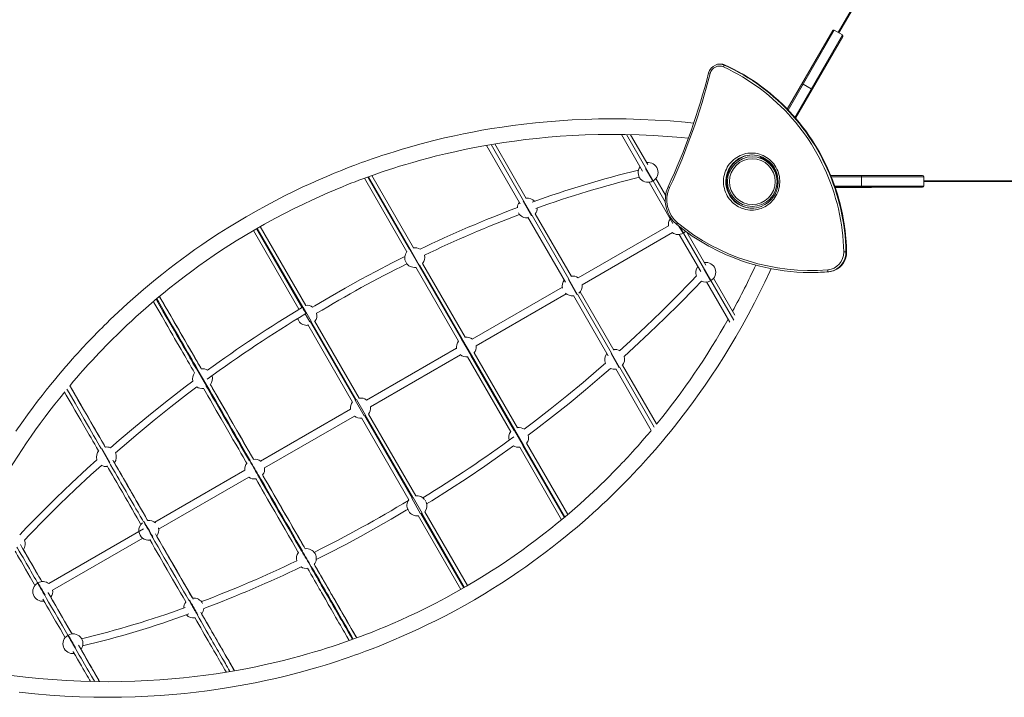
# Model space of a CAD drawing. Units: millimetres. Extents: x 5840 to 18845, y -9858 to -715.
# Drawn here: x 10220 to 12737, y -7634 to -5901 of the extents above; entities that cross this region are included whole.
import ezdxf

# ---------------------------------------------------------------- set-up
doc = ezdxf.new("R2010")
doc.units = ezdxf.units.MM

msp = doc.modelspace()

# ---------------------------------------------------------------- linework, layer by layer
at = {"color": 7, "linetype": 'Continuous', "lineweight": 15}
for p, q in [((12536.555, -5545.616), (12312.499, -5933.692)), ((12182.194, -6129.693), (12298.141, -5928.867)), ((12323.024, -5939.769), (12302.239, -5927.769)), ((12324.122, -5943.867), (12203.414, -6152.94)), ((12011.38, -6014.376), (12009.818, -6014.376)), ((12022.034, -6017.061), (12023.597, -6017.061)), ((12023.655, -6017.073), (12023.146, -6016.857)), ((12222.411, -6066.035), (12243.196, -6078.035)), ((11812.267, -6287.988), (11758.325, -6194.558)), ((11781.671, -6194.995), (11825.796, -6271.42)), ((11499.734, -6371.665), (11413.485, -6222.277)), ((11434.511, -6218.695), (11515.075, -6358.237)), ((12112.805, -6252.697), (12113.159, -6252.085)), ((12124.443, -6259.416), (12112.805, -6252.697)), ((12135.092, -6265.276), (12114.308, -6253.276)), ((12124.568, -6259.199), (12124.228, -6259.788)), ((11209.737, -6494.376), (11101.154, -6306.303)), ((11120.258, -6299.393), (11226.985, -6484.249)), ((11889.913, -6422.475), (11828.693, -6316.438)), ((11838.447, -6313.333), (11839.313, -6312.833)), ((11846.176, -6306.72), (11871.093, -6349.878)), ((12155.213, -6303.592), (12155.213, -6302.307)), ((12293.063, -6299.307), (12528.076, -6299.307)), ((12371.42, -6302.307), (12371.42, -6326.307)), ((12531.076, -6326.307), (12531.076, -6302.307)), ((12531.076, -6314.781), (12980.301, -6314.781)), ((12155.213, -6326.307), (12155.213, -6326.262)), ((12528.076, -6329.307), (12304.334, -6329.307)), ((12395.546, -6330.19), (12304.712, -6330.19)), ((11615.45, -6572.091), (11519.262, -6405.488)), ((11537.77, -6397.545), (11630.27, -6557.76)), ((10933.867, -6641.554), (10817.564, -6440.111)), ((10834.909, -6430.153), (10951.157, -6631.501)), ((11878.473, -6428.104), (11647.669, -6561.359)), ((11657.684, -6578.671), (11888.312, -6445.518)), ((11960.772, -6545.205), (11905.896, -6450.159)), ((11915.651, -6447.054), (11916.517, -6446.554)), ((11925.769, -6444.579), (11974.081, -6528.257)), ((12332.062, -6494.774), (12333.625, -6494.774)), ((11341.668, -6722.887), (11232.713, -6534.172)), ((11250.011, -6524.132), (11358.988, -6712.885)), ((11985.813, -6568.579), (11986.68, -6568.079)), ((11993.542, -6561.966), (12048.361, -6656.914)), ((12243.416, -6547.398), (12244.979, -6547.398)), ((12286.718, -6545.66), (12288.281, -6545.66)), ((11607.407, -6584.604), (11377.036, -6717.609)), ((12035.327, -6674.339), (11976.059, -6571.684)), ((11387.051, -6734.921), (11617.246, -6602.018)), ((11724.454, -6760.891), (11635.349, -6606.558)), ((11652.647, -6596.518), (11739.098, -6746.256)), ((10930.474, -6665.408), (10931.6, -6667.628)), ((10933.6, -6671.093), (10931.6, -6667.628)), ((11070.868, -6878.847), (10956.478, -6680.717)), ((10973.798, -6670.717), (11088.158, -6868.794)), ((11336.774, -6740.854), (11106.499, -6873.804)), ((11116.529, -6891.106), (11346.613, -6758.268)), ((11475.493, -6954.678), (11364.717, -6762.808)), ((11382.014, -6752.768), (11492.813, -6944.678)), ((11834.382, -6951.291), (11743.609, -6794.069)), ((11761.042, -6784.263), (11847.987, -6934.857)), ((11065.975, -6897.2), (10836.003, -7029.974)), ((10846.018, -7047.286), (11076.005, -6914.503)), ((11215.094, -7128.654), (11094.24, -6919.328)), ((11111.56, -6909.328), (11232.384, -7118.602)), ((11605.347, -7179.591), (11498.279, -6994.145)), ((11515.666, -6984.259), (11620.89, -7166.513)), ((10795.741, -7053.219), (10565.359, -7186.23)), ((10575.374, -7203.542), (10805.58, -7070.633)), ((11256.186, -7129.828), (11258.065, -7133.081)), ((11214.828, -7158.193), (11212.828, -7154.729)), ((11347.594, -7358.151), (11238.553, -7169.287)), ((11255.874, -7159.287), (11364.936, -7348.188)), ((10536.549, -7202.864), (10294.276, -7342.74)), ((10304.291, -7360.052), (10534.936, -7226.889)), ((10267.058, -7341.134), (10266.192, -7341.634)), ((10344.231, -7474.872), (10343.365, -7475.372))]:
    msp.add_line(p, q, dxfattribs=at)
at = {"color": 8, "linetype": 'Continuous', "lineweight": 15}
for p, q in [((12538.288, -5546.616), (12314.231, -5934.692)), ((12302.239, -5927.769), (12184.359, -6131.944)), ((12201.329, -6150.551), (12323.024, -5939.769)), ((12021.655, -6016.89), (12022.034, -6017.061)), ((12023.597, -6017.061), (12023.094, -6016.835)), ((12023.597, -6017.061), (12023.654, -6017.073)), ((11771.119, -6194.717), (11839.313, -6312.833)), ((11508.267, -6364.444), (11425.038, -6220.287)), ((12114.308, -6253.276), (12115.529, -6251.161)), ((12114.662, -6253.481), (12114.537, -6253.697)), ((12135.092, -6265.276), (12136.003, -6263.699)), ((11820.072, -6281.506), (11838.447, -6313.333)), ((11109.736, -6303.168), (11216.841, -6488.681)), ((11218.572, -6487.679), (11111.646, -6302.477)), ((11870.304, -6366.511), (11839.372, -6312.934)), ((12155.213, -6302.307), (12157.599, -6302.307)), ((12158.213, -6306.315), (12158.213, -6323.209)), ((12531.076, -6302.307), (12294.261, -6302.307)), ((12531.076, -6312.781), (12980.301, -6312.781)), ((12155.213, -6326.307), (12157.782, -6326.307)), ((12303.299, -6326.307), (12531.076, -6326.307)), ((11506.96, -6365.18), (11528.487, -6402.466)), ((11507.826, -6364.68), (11529.353, -6401.966)), ((11623.901, -6564.728), (11529.783, -6401.711)), ((10825.358, -6435.612), (10941.708, -6637.136)), ((10943.486, -6636.215), (10827.095, -6434.619)), ((11905.275, -6429.083), (11915.651, -6447.054)), ((11907.365, -6430.703), (11986.68, -6568.079)), ((11217.267, -6488.417), (11240.561, -6528.765)), ((11218.133, -6487.917), (11241.427, -6528.265)), ((12333.625, -6494.774), (12333.701, -6494.776)), ((11240.123, -6529.006), (11349.288, -6718.085)), ((11351.018, -6717.082), (11241.853, -6528.003)), ((11968.705, -6538.947), (11985.813, -6568.579)), ((11622.611, -6565.494), (11644.579, -6603.543)), ((11623.477, -6564.994), (11645.445, -6603.043)), ((12045.351, -6669.701), (11986.738, -6568.18)), ((11733.154, -6753.96), (11645.877, -6602.791)), ((10965.08, -6671.617), (10944.342, -6635.697)), ((10949.983, -6653.469), (10961.616, -6673.617)), ((10962.45, -6673.061), (11078.281, -6873.687)), ((11080.014, -6872.688), (10964.182, -6672.061)), ((11349.714, -6717.823), (11373.753, -6759.46)), ((11350.58, -6717.323), (11374.619, -6758.96)), ((11373.3, -6759.674), (11484.141, -6951.657)), ((11485.868, -6950.647), (11375.033, -6758.676)), ((11731.841, -6754.686), (11752.8, -6790.989)), ((11732.707, -6754.186), (11753.666, -6790.489)), ((11842.162, -6942.768), (11754.098, -6790.236)), ((10675.242, -6798.986), (10697.347, -6837.276)), ((10676.108, -6798.486), (10698.213, -6836.776)), ((11077.407, -6874.173), (11100.351, -6913.913)), ((11103.815, -6911.913), (11080.871, -6872.173)), ((11101.197, -6913.378), (11222.949, -7124.259)), ((11224.681, -7123.259), (11102.929, -6912.379)), ((11484.557, -6951.377), (11506.663, -6989.666)), ((11485.423, -6950.877), (11507.529, -6989.166)), ((11506.222, -6989.902), (11612.361, -7173.74)), ((11613.911, -7172.426), (11507.954, -6988.902)), ((10429.11, -6997.66), (10450.066, -7033.965)), ((10429.976, -6997.16), (10450.932, -7033.465)), ((11222.069, -7124.736), (11245.046, -7164.532)), ((11248.51, -7162.532), (11225.533, -7122.736)), ((11245.9, -7164.011), (11355.412, -7353.691)), ((11357.149, -7352.7), (11247.631, -7163.01))]:
    msp.add_line(p, q, dxfattribs=at)
at = {"color": 7, "linetype": 'Continuous', "lineweight": 15, "flags": 128}
for points in [[(12326.271, -6494.878), (12325.807, -6480.986), (12324.985, -6467.11), (12323.807, -6453.261), (12322.273, -6439.448), (12320.384, -6425.681), (12318.142, -6411.968), (12315.547, -6398.319), (12312.602, -6384.744), (12309.308, -6371.252), (12305.669, -6357.852), (12301.686, -6344.552), (12297.362, -6331.363), (12292.7, -6318.294), (12287.704, -6305.352), (12282.376, -6292.547), (12276.721, -6279.888), (12270.742, -6267.384), (12264.443, -6255.042), (12257.828, -6242.872), (12250.903, -6230.881), (12243.671, -6219.079), (12236.139, -6207.472), (12228.31, -6196.069), (12220.19, -6184.877), (12211.786, -6173.905), (12203.101, -6163.159), (12194.144, -6152.648), (12184.919, -6142.378), (12175.432, -6132.356), (12165.691, -6122.589), (12155.702, -6113.084), (12145.472, -6103.847), (12135.008, -6094.885), (12124.317, -6086.204), (12113.406, -6077.809), (12102.282, -6069.706), (12090.954, -6061.902), (12079.429, -6054.4), (12067.715, -6047.207), (12055.82, -6040.328), (12043.752, -6033.766), (12031.519, -6027.526), (12019.13, -6021.614)], [(12022.034, -6017.061), (12034.257, -6022.89), (12046.33, -6029.034), (12058.244, -6035.489), (12069.992, -6042.251), (12081.566, -6049.315), (12092.959, -6056.677), (12104.163, -6064.332), (12115.17, -6072.275), (12125.975, -6080.501), (12136.569, -6089.005), (12146.945, -6097.78), (12157.098, -6106.821), (12167.02, -6116.123), (12176.705, -6125.679), (12186.146, -6135.483), (12195.338, -6145.529), (12204.274, -6155.809), (12212.949, -6166.319), (12221.356, -6177.049), (12229.491, -6187.994), (12237.348, -6199.146), (12244.922, -6210.499), (12252.208, -6222.044), (12259.202, -6233.774), (12265.898, -6245.682), (12272.292, -6257.76), (12278.381, -6269.999), (12284.16, -6282.392), (12289.626, -6294.932), (12294.774, -6307.608), (12299.602, -6320.414), (12304.106, -6333.341), (12308.284, -6346.381), (12312.132, -6359.525), (12315.649, -6372.764), (12318.831, -6386.09), (12321.678, -6399.495), (12324.186, -6412.968), (12326.355, -6426.503), (12328.182, -6440.089), (12329.668, -6453.718), (12330.81, -6467.381), (12331.608, -6481.07), (12332.062, -6494.774)], [(12333.625, -6494.774), (12333.171, -6481.07), (12332.373, -6467.381), (12331.231, -6453.718), (12329.745, -6440.089), (12327.918, -6426.503), (12325.749, -6412.968), (12323.24, -6399.495), (12320.394, -6386.09), (12317.211, -6372.764), (12313.695, -6359.525), (12309.846, -6346.381), (12305.669, -6333.341), (12301.165, -6320.414), (12296.337, -6307.608), (12291.188, -6294.932), (12285.723, -6282.392), (12279.944, -6269.999), (12273.855, -6257.76), (12267.461, -6245.682), (12260.765, -6233.774), (12253.771, -6222.044), (12246.485, -6210.499), (12238.911, -6199.146), (12231.054, -6187.994), (12222.919, -6177.049), (12214.511, -6166.319), (12205.837, -6155.809), (12196.901, -6145.529), (12187.709, -6135.483), (12178.268, -6125.679), (12168.583, -6116.123), (12158.661, -6106.821), (12148.508, -6097.78), (12138.132, -6089.005), (12127.538, -6080.501), (12116.733, -6072.275), (12105.726, -6064.332), (12094.522, -6056.677), (12083.129, -6049.315), (12071.555, -6042.251), (12059.807, -6035.489), (12047.893, -6029.034), (12035.82, -6022.89), (12023.597, -6017.061)], [(12333.701, -6494.776), (12333.516, -6487.893), (12332.929, -6474.883), (12332.031, -6461.89), (12330.823, -6448.924), (12329.306, -6435.991), (12327.48, -6423.099), (12325.347, -6410.256), (12322.907, -6397.469), (12320.163, -6384.746), (12317.116, -6372.095), (12313.767, -6359.522), (12310.119, -6347.035), (12306.174, -6334.642), (12301.934, -6322.35), (12297.401, -6310.166), (12292.579, -6298.097), (12287.47, -6286.15), (12282.077, -6274.332), (12276.403, -6262.651), (12270.452, -6251.113), (12264.227, -6239.725), (12257.732, -6228.494), (12250.97, -6217.426), (12243.946, -6206.527), (12236.664, -6195.805), (12229.127, -6185.266), (12221.341, -6174.915), (12213.311, -6164.758), (12205.04, -6154.803), (12196.533, -6145.054), (12187.796, -6135.518), (12178.834, -6126.199), (12169.652, -6117.104), (12160.256, -6108.238), (12150.65, -6099.605), (12140.841, -6091.212), (12130.835, -6083.063), (12120.637, -6075.162), (12110.253, -6067.516), (12099.689, -6060.127), (12088.952, -6053), (12078.048, -6046.14), (12066.983, -6039.55), (12055.765, -6033.235), (12044.398, -6027.198), (12032.891, -6021.442), (12023.655, -6017.073)], [(11942.756, -6165.473), (11921.269, -6163.214), (11882.475, -6159.912), (11844.538, -6157.427), (11807.47, -6155.71), (11770.553, -6154.699), (11734.561, -6154.388), (11699.502, -6154.728), (11665.383, -6155.67), (11632.208, -6157.169), (11599.981, -6159.177), (11568.704, -6161.65), (11538.443, -6164.538), (11509.131, -6167.803), (11480.764, -6171.405), (11453.343, -6175.304), (11426.863, -6179.461), (11401.771, -6183.76), (11377.58, -6188.238), (11354.288, -6192.863), (11331.889, -6197.602), (11306.381, -6203.352), (11282.124, -6209.172), (11259.106, -6215.016), (11237.319, -6220.838), (11216.752, -6226.597), (11197.395, -6232.254), (11179.978, -6237.541), (11163.652, -6242.668), (11148.409, -6247.607), (11134.24, -6252.331), (11121.136, -6256.814), (11111.582, -6260.152), (11102.678, -6263.317), (11094.222, -6266.371), (11085.546, -6269.553), (11076.594, -6272.888), (11059.93, -6279.24), (11042.407, -6286.121), (11024.04, -6293.559), (11004.842, -6301.584), (10984.83, -6310.225), (10964.02, -6319.514), (10942.432, -6329.484), (10920.085, -6340.168), (10897, -6351.602), (10873.202, -6363.821), (10849.157, -6376.621), (10824.472, -6390.25), (10799.174, -6404.743), (10773.29, -6420.138), (10751.919, -6433.294), (10730.2, -6447.086), (10708.153, -6461.534), (10685.794, -6476.66), (10668.111, -6488.969), (10650.97, -6501.203), (10634.481, -6513.256), (10618.636, -6525.109), (10600.596, -6538.936), (10583.435, -6552.424), (10567.135, -6565.548), (10551.678, -6578.28), (10537.049, -6590.597), (10523.23, -6602.473), (10509.061, -6614.902), (10495.818, -6626.755), (10483.483, -6638.006), (10472.036, -6648.632), (10461.46, -6658.612), (10451.739, -6667.925), (10442.859, -6676.555), (10436.461, -6682.844), (10430.566, -6688.693), (10425.179, -6694.084), (10420.325, -6698.981), (10416, -6703.374), (10412.201, -6707.258), (10408.656, -6710.903), (10405.893, -6713.758), (10403.013, -6716.746), (10400.018, -6719.869), (10396.907, -6723.126), (10393.485, -6726.73), (10389.435, -6731.019), (10385.043, -6735.701), (10380.102, -6741.008), (10374.617, -6746.947), (10368.597, -6753.527), (10362.05, -6760.755), (10354.541, -6769.139), (10346.462, -6778.275), (10337.827, -6788.175), (10328.65, -6798.851), (10318.947, -6810.32), (10308.735, -6822.594), (10298.657, -6834.919), (10288.159, -6847.989), (10277.258, -6861.817), (10265.973, -6876.418), (10254.323, -6891.807), (10240.038, -6911.132), (10225.304, -6931.617), (10210.16, -6953.288)], [(10348.378, -6836.861), (10349.112, -6835.979), (10357.926, -6825.56), (10366.276, -6815.832), (10374.151, -6806.783), (10381.537, -6798.404), (10388.424, -6790.683), (10395.518, -6782.822), (10401.963, -6775.759), (10407.747, -6769.482), (10412.861, -6763.982), (10417.295, -6759.25), (10420.982, -6755.341), (10424.182, -6751.967), (10427.253, -6748.745), (10430.203, -6745.665), (10434.203, -6741.511), (10438.026, -6737.567), (10442.316, -6733.169), (10447.23, -6728.167), (10452.775, -6722.569), (10459.688, -6715.658), (10467.339, -6708.096), (10475.74, -6699.895), (10484.903, -6691.071), (10494.842, -6681.639), (10505.571, -6671.617), (10517.105, -6661.024), (10529.46, -6649.879), (10542.653, -6638.204), (10556.701, -6626.024), (10571.623, -6613.362), (10587.436, -6600.245), (10604.16, -6586.702), (10621.814, -6572.762), (10640.419, -6558.456), (10659.994, -6543.818), (10678.416, -6530.419), (10697.642, -6516.815), (10717.031, -6503.476), (10736.193, -6490.66), (10755.112, -6478.354), (10773.778, -6466.545), (10792.178, -6455.218), (10819.466, -6438.979), (10846.084, -6423.766), (10871.996, -6409.534), (10897.171, -6396.237), (10921.579, -6383.831), (10945.19, -6372.276), (10966.699, -6362.122), (10987.458, -6352.652), (11007.446, -6343.835), (11026.646, -6335.639), (11045.042, -6328.034), (11056.125, -6323.568), (11066.884, -6319.314), (11077.316, -6315.266), (11087.419, -6311.417), (11097.188, -6307.761), (11106.623, -6304.293), (11115.912, -6300.936), (11125.894, -6297.393), (11137.2, -6293.46), (11149.382, -6289.317), (11162.446, -6284.982), (11176.398, -6280.474), (11191.245, -6275.815), (11206.995, -6271.026), (11225.106, -6265.712), (11244.295, -6260.306), (11264.571, -6254.84), (11285.943, -6249.351), (11308.42, -6243.876), (11332.01, -6238.455), (11356.721, -6233.13), (11382.56, -6227.942), (11406.729, -6223.44), (11431.818, -6219.12), (11457.831, -6215.018), (11484.771, -6211.171), (11512.64, -6207.616), (11541.441, -6204.392), (11571.174, -6201.541), (11601.771, -6199.109), (11633.296, -6197.13), (11665.746, -6195.649), (11699.118, -6194.711), (11733.407, -6194.361), (11767.971, -6194.635), (11803.407, -6195.566), (11839.706, -6197.201), (11876.86, -6199.587), (11910.744, -6202.391), (11929.007, -6204.228)], [(12091.006, -6241.778), (12096.021, -6241.956), (12101.011, -6242.488), (12105.953, -6243.373), (12110.822, -6244.606), (12115.594, -6246.18), (12120.247, -6248.089), (12124.757, -6250.323), (12129.103, -6252.87), (12133.263, -6255.72), (12137.217, -6258.857), (12140.946, -6262.266), (12144.432, -6265.931), (12147.657, -6269.835), (12150.606, -6273.957), (12153.266, -6278.278), (12155.621, -6282.777), (12157.662, -6287.432), (12159.378, -6292.22), (12160.762, -6297.117), (12161.805, -6302.101), (12162.503, -6307.147), (12162.853, -6312.23), (12162.853, -6317.325), (12162.503, -6322.408), (12161.805, -6327.454), (12160.762, -6332.438), (12159.378, -6337.336), (12157.662, -6342.124), (12155.621, -6346.779), (12153.266, -6351.278), (12150.606, -6355.599), (12147.657, -6359.721), (12144.432, -6363.624), (12140.946, -6367.29), (12137.217, -6370.699), (12133.263, -6373.836), (12129.103, -6376.685), (12124.757, -6379.233), (12120.247, -6381.467), (12115.594, -6383.375), (12110.822, -6384.95), (12105.953, -6386.183), (12101.011, -6387.067), (12096.021, -6387.6), (12091.006, -6387.778), (12085.991, -6387.6), (12081.001, -6387.067), (12076.059, -6386.183), (12071.19, -6384.95), (12066.418, -6383.375), (12061.765, -6381.467), (12057.255, -6379.233), (12052.91, -6376.685), (12048.75, -6373.836), (12044.795, -6370.699), (12041.066, -6367.29), (12037.581, -6363.624), (12034.355, -6359.721), (12031.406, -6355.599), (12028.747, -6351.278), (12026.391, -6346.779), (12024.35, -6342.124), (12022.634, -6337.336), (12021.251, -6332.438), (12020.207, -6327.454), (12019.509, -6322.408), (12019.159, -6317.325), (12019.159, -6312.23), (12019.509, -6307.147), (12020.207, -6302.101), (12021.251, -6297.117), (12022.634, -6292.22), (12024.35, -6287.432), (12026.391, -6282.777), (12028.747, -6278.278), (12031.406, -6273.957), (12034.355, -6269.835), (12037.581, -6265.931), (12041.066, -6262.266), (12044.795, -6258.857), (12048.75, -6255.72), (12052.91, -6252.87), (12057.255, -6250.323), (12061.765, -6248.089), (12066.418, -6246.18), (12071.19, -6244.606), (12076.059, -6243.373), (12081.001, -6242.488), (12085.991, -6241.956), (12091.006, -6241.778)], [(11204.769, -6506.787), (11172.547, -6522.95), (11130.798, -6544.635), (11091.531, -6565.711), (11052.376, -6587.389), (11013.35, -6609.661), (10974.469, -6632.515), (10968.797, -6635.948)], [(10219.079, -7620.614), (10258.754, -7624.834), (10297.585, -7628.186), (10335.56, -7630.719), (10372.666, -7632.481), (10409.622, -7633.536), (10445.652, -7633.889), (10480.749, -7633.588), (10514.906, -7632.683), (10548.118, -7631.221), (10580.382, -7629.246), (10611.695, -7626.805), (10641.991, -7623.947), (10671.339, -7620.709), (10699.739, -7617.134), (10727.194, -7613.26), (10753.706, -7609.126), (10778.83, -7604.848), (10803.05, -7600.391), (10826.372, -7595.785), (10848.799, -7591.063), (10874.34, -7585.333), (10898.629, -7579.531), (10921.676, -7573.704), (10943.492, -7567.897), (10964.086, -7562.152), (10983.469, -7556.508), (11000.909, -7551.232), (11017.257, -7546.115), (11032.521, -7541.185), (11046.709, -7536.47), (11059.831, -7531.995), (11069.397, -7528.662), (11078.314, -7525.502), (11086.781, -7522.453), (11095.469, -7519.276), (11104.434, -7515.945), (11121.121, -7509.602), (11138.668, -7502.73), (11157.061, -7495.3), (11176.286, -7487.285), (11196.327, -7478.652), (11217.166, -7469.372), (11238.785, -7459.41), (11261.165, -7448.734), (11284.282, -7437.308), (11308.115, -7425.097), (11332.195, -7412.303), (11356.917, -7398.68), (11382.252, -7384.193), (11408.174, -7368.802), (11429.578, -7355.65), (11451.329, -7341.861), (11473.41, -7327.415), (11495.802, -7312.291), (11513.512, -7299.982), (11530.68, -7287.749), (11547.193, -7275.696), (11563.062, -7263.842), (11581.13, -7250.015), (11598.318, -7236.524), (11614.643, -7223.399), (11630.124, -7210.664), (11644.776, -7198.346), (11658.616, -7186.467), (11672.807, -7174.035), (11686.071, -7162.179), (11698.426, -7150.925), (11709.891, -7140.296), (11720.483, -7130.313), (11730.219, -7120.996), (11739.114, -7112.364), (11745.522, -7106.072), (11751.425, -7100.221), (11756.821, -7094.827), (11761.683, -7089.929), (11766.014, -7085.534), (11769.82, -7081.648), (11773.37, -7078.003), (11776.138, -7075.147), (11779.022, -7072.157), (11782.023, -7069.033), (11785.138, -7065.774), (11788.566, -7062.169), (11792.622, -7057.878), (11797.021, -7053.194), (11801.97, -7047.885), (11807.464, -7041.943), (11813.494, -7035.36), (11820.051, -7028.129), (11827.572, -7019.74), (11835.664, -7010.6), (11844.313, -7000.696), (11853.505, -6990.014), (11863.223, -6978.54), (11873.451, -6966.259), (11883.546, -6953.926), (11894.061, -6940.85), (11904.979, -6927.014), (11916.283, -6912.404), (11927.952, -6897.006), (11942.26, -6877.67), (11957.017, -6857.172), (11972.186, -6835.487), (11987.726, -6812.587), (12003.591, -6788.444), (12019.738, -6763.031), (12035.175, -6737.882), (12050.775, -6711.556), (12066.495, -6684.03), (12082.286, -6655.281), (12098.1, -6625.288), (12111.259, -6599.327), (12124.368, -6572.476), (12137.395, -6544.722), (12140.697, -6537.39)], [(12285.461, -6540.676), (12285.554, -6541.648), (12285.676, -6542.583), (12285.823, -6543.445), (12285.99, -6544.2), (12286.17, -6544.82), (12286.356, -6545.281), (12286.541, -6545.564), (12286.718, -6545.66)], [(11950.162, -6555.916), (11936.358, -6570.535), (11898.391, -6609.499), (11859.785, -6647.898), (11820.557, -6685.714), (11780.729, -6722.927), (11753.595, -6747.505)], [(11765.076, -6761.841), (11790.256, -6739.09), (11830.321, -6701.74), (11869.084, -6664.467), (11907.246, -6626.626), (11944.789, -6588.236), (11962.634, -6569.417)], [(10577.376, -6608.59), (10578.84, -6611.123), (10589.866, -6630.203), (10601.151, -6649.73), (10608.151, -6661.844), (10615.345, -6674.294), (10622.782, -6687.166), (10630.513, -6700.546), (10638.584, -6714.517), (10643.817, -6723.575), (10649.246, -6732.974), (10654.875, -6742.718), (10660.705, -6752.811), (10666.739, -6763.259), (10671.24, -6771.052), (10675.857, -6779.048), (10680.56, -6787.192), (10684.429, -6793.893)], [(10684.429, -6793.893), (10682.796, -6791.064), (10678.163, -6783.04), (10673.603, -6775.144), (10669.042, -6767.246), (10664.588, -6759.533), (10659.314, -6750.402), (10654.202, -6741.552), (10649.257, -6732.99), (10641.954, -6720.349), (10634.972, -6708.263), (10627.375, -6695.114), (10620.072, -6682.473), (10613.021, -6670.271), (10606.181, -6658.433), (10599.511, -6646.89), (10588.527, -6627.883), (10577.781, -6609.289), (10577.377, -6608.589)], [(10667.181, -6804.019), (10663.301, -6797.299), (10658.6, -6789.158), (10653.988, -6781.171), (10649.418, -6773.259), (10645.672, -6766.772), (10642.008, -6760.429), (10637.173, -6752.058), (10632.483, -6743.938), (10627.933, -6736.062), (10621.264, -6724.517), (10616.261, -6715.858), (10611.401, -6707.445), (10605.071, -6696.49), (10598.935, -6685.87), (10592.964, -6675.537), (10584.178, -6660.332), (10575.628, -6645.536), (10563.031, -6623.74), (10561.834, -6621.668)], [(10933.786, -6641.481), (10933.272, -6642.127), (10933.088, -6642.37)], [(11717.616, -6779.448), (11700.824, -6794.195), (11660.081, -6828.886), (11618.838, -6862.925), (11576.35, -6896.895), (11533.387, -6930.155), (11509.511, -6948.044)], [(11520.014, -6963.095), (11539.927, -6948.223), (11582.385, -6915.479), (11624.384, -6882.044), (11666.652, -6847.309), (11708.401, -6811.893), (11730.506, -6792.54)], [(10348.317, -6836.771), (10350.23, -6840.083), (10359.572, -6856.255), (10368.836, -6872.294), (10377.994, -6888.15), (10385.098, -6900.448), (10392.102, -6912.576), (10398.992, -6924.505), (10405.75, -6936.206), (10411.657, -6946.434), (10417.429, -6956.431), (10423.055, -6966.173), (10428.52, -6975.638), (10433.817, -6984.812), (10438.94, -6993.686), (10439.168, -6994.08)], [(10348.378, -6836.861), (10352.36, -6843.755), (10360.771, -6858.317), (10369.161, -6872.84), (10377.515, -6887.305), (10385.823, -6901.689), (10394.076, -6915.979), (10402.266, -6930.16), (10407.991, -6940.073), (10413.68, -6949.925), (10419.332, -6959.712), (10424.943, -6969.43), (10430.512, -6979.074), (10435.931, -6988.461), (10438.974, -6993.732)], [(10662.666, -6825.126), (10642.848, -6839.927), (10600.391, -6872.671), (10558.393, -6906.105), (10516.125, -6940.839), (10474.377, -6976.255), (10452.174, -6995.694)], [(10465.249, -7008.623), (10481.954, -6993.952), (10522.697, -6959.262), (10563.94, -6925.224), (10606.426, -6891.254), (10649.388, -6857.995), (10673.37, -6840.026)], [(10800.708, -7035.376), (10798.447, -7031.459), (10791.325, -7019.12), (10785.606, -7009.21), (10779.999, -6999.497), (10772.59, -6986.659), (10765.347, -6974.108), (10758.245, -6961.801), (10747.692, -6943.515), (10735.199, -6921.865), (10722.629, -6900.082), (10714.076, -6885.262), (10707.666, -6874.154), (10701.045, -6862.682), (10694.231, -6850.877), (10690.701, -6844.76), (10689.97, -6843.494)], [(10707.279, -6833.474), (10710.072, -6838.312), (10715.582, -6847.858), (10720.969, -6857.193), (10726.239, -6866.325), (10731.397, -6875.262), (10739.947, -6890.078), (10748.35, -6904.64), (10756.681, -6919.076), (10765.013, -6933.515), (10771.957, -6945.549), (10779.002, -6957.756), (10786.17, -6970.177), (10793.484, -6982.851), (10800.968, -6995.819), (10808.646, -7009.12), (10814.207, -7018.754), (10817.957, -7025.25)], [(10817.957, -7025.25), (10817.636, -7024.693), (10812.859, -7016.418), (10808.159, -7008.275), (10801.755, -6997.18), (10795.487, -6986.32), (10789.348, -6975.683), (10783.331, -6965.256), (10775.316, -6951.368), (10767.428, -6937.699), (10759.615, -6924.159), (10750.916, -6909.084), (10742.16, -6893.911), (10736.238, -6883.649), (10730.222, -6873.225), (10724.087, -6862.595), (10718.756, -6853.357), (10713.3, -6843.904), (10707.619, -6834.062), (10707.455, -6833.777)], [(10421.722, -7003.857), (10421.416, -7003.328), (10416.618, -6995.018), (10411.821, -6986.709), (10407.121, -6978.569), (10402.46, -6970.496), (10397.853, -6962.519), (10390.89, -6950.46), (10384.06, -6938.634), (10376.355, -6925.294), (10368.799, -6912.21), (10361.328, -6899.276), (10353.964, -6886.525), (10339.364, -6861.25), (10334.773, -6853.301)], [(11834.382, -6951.291), (11833.067, -6952.869), (11824.238, -6963.294), (11815.874, -6973.027), (11807.987, -6982.08), (11800.589, -6990.463), (11793.691, -6998.188), (11786.586, -7006.053), (11780.131, -7013.119), (11774.337, -7019.399), (11769.215, -7024.901), (11764.773, -7029.635), (11761.081, -7033.546), (11757.875, -7036.922), (11754.799, -7040.145), (11751.845, -7043.226), (11747.838, -7047.381), (11744.01, -7051.327), (11739.713, -7055.727), (11734.791, -7060.731), (11729.237, -7066.331), (11722.313, -7073.244), (11714.65, -7080.809), (11706.236, -7089.013), (11697.059, -7097.84), (11687.104, -7107.274), (11676.358, -7117.3), (11664.806, -7127.896), (11652.432, -7139.044), (11639.218, -7150.721), (11625.148, -7162.904), (11610.203, -7175.569), (11594.365, -7188.688), (11577.615, -7202.233), (11559.933, -7216.175), (11541.3, -7230.482), (11521.695, -7245.12), (11503.245, -7258.519), (11483.99, -7272.123), (11464.571, -7285.461), (11445.38, -7298.275), (11426.432, -7310.579), (11407.738, -7322.386), (11389.311, -7333.71), (11361.982, -7349.943), (11335.324, -7365.15), (11309.373, -7379.376), (11284.161, -7392.666), (11259.718, -7405.064), (11236.073, -7416.611), (11214.532, -7426.757), (11193.744, -7436.218), (11173.727, -7445.027), (11154.5, -7453.214), (11136.078, -7460.811), (11124.979, -7465.272), (11114.205, -7469.521), (11103.758, -7473.564), (11093.641, -7477.407), (11083.858, -7481.058), (11074.411, -7484.521), (11065.108, -7487.873), (11055.113, -7491.41), (11043.791, -7495.336), (11031.593, -7499.472), (11018.511, -7503.8), (11004.54, -7508.299), (10989.673, -7512.949), (10973.903, -7517.728), (10955.768, -7523.029), (10936.553, -7528.423), (10916.25, -7533.874), (10894.849, -7539.348), (10872.343, -7544.806), (10848.723, -7550.209), (10823.981, -7555.515), (10798.109, -7560.682), (10773.909, -7565.164), (10748.789, -7569.462), (10722.744, -7573.541), (10695.771, -7577.364), (10667.868, -7580.893), (10639.033, -7584.089), (10609.265, -7586.911), (10578.632, -7589.312), (10547.071, -7591.258), (10514.585, -7592.704), (10481.176, -7593.606), (10446.849, -7593.917), (10412.248, -7593.603), (10376.774, -7592.629), (10340.437, -7590.95), (10303.247, -7588.517), (10269.329, -7585.67), (10234.75, -7582.15), (10199.52, -7577.923)], [(11260.386, -7139.271), (11273.438, -7131.338), (11319.044, -7102.599), (11364.308, -7073.049), (11409.206, -7042.703), (11453.715, -7011.576), (11482.372, -6990.858)], [(10417.688, -7026.321), (10392.522, -7049.058), (10352.457, -7086.408), (10313.694, -7123.682), (10275.531, -7161.523), (10237.987, -7199.913), (10220.191, -7218.68)], [(10232.689, -7232.153), (10246.419, -7217.614), (10284.386, -7178.65), (10322.994, -7140.25), (10362.222, -7102.434), (10402.05, -7065.221), (10429.218, -7040.613)], [(10530.065, -7191.631), (10529.22, -7190.166), (10524.657, -7182.258), (10520.27, -7174.656), (10513.825, -7163.486), (10507.703, -7152.876), (10501.887, -7142.794), (10496.264, -7133.048), (10490.778, -7123.536), (10482.653, -7109.451), (10474.497, -7095.312), (10468.257, -7084.495), (10461.775, -7073.26), (10457.212, -7065.351), (10452.442, -7057.084), (10447.433, -7048.402), (10443.677, -7041.894)], [(10458.319, -7027.26), (10461.952, -7033.555), (10466.322, -7041.128), (10470.674, -7048.672), (10475.012, -7056.19), (10480.114, -7065.034), (10485.217, -7073.879), (10490.336, -7082.753), (10495.489, -7091.686), (10500.804, -7100.9), (10506.2, -7110.255), (10511.704, -7119.796), (10517.343, -7129.571), (10523.149, -7139.634), (10529.153, -7150.041), (10535.391, -7160.853), (10540.782, -7170.195), (10546.38, -7179.895), (10547.358, -7181.589)], [(10461.995, -7033.615), (10462.489, -7034.471), (10467.56, -7043.258), (10472.471, -7051.769), (10477.247, -7060.046), (10481.912, -7068.131), (10489.072, -7080.543), (10496.092, -7092.712), (10503.042, -7104.761), (10508.352, -7113.966), (10513.682, -7123.206), (10519.056, -7132.52), (10524.492, -7141.944), (10530.012, -7151.512), (10535.63, -7161.249), (10541.361, -7171.182), (10546.222, -7179.606), (10547.319, -7181.507)], [(10949.98, -7253.873), (10947.981, -7250.411), (10940.079, -7236.728), (10932.303, -7223.263), (10924.622, -7209.964), (10917.005, -7196.776), (10909.421, -7183.645), (10899.929, -7167.208), (10890.376, -7150.667), (10880.72, -7133.949), (10870.92, -7116.979), (10862.656, -7102.669), (10854.261, -7088.131), (10848.472, -7078.106), (10842.631, -7067.99), (10840.982, -7065.133)], [(10841.069, -7065.285), (10844.201, -7070.71), (10851.068, -7082.603), (10857.879, -7094.397), (10864.609, -7106.051), (10871.232, -7117.52), (10880.325, -7133.266), (10889.292, -7148.792), (10898.164, -7164.155), (10906.975, -7179.409), (10915.773, -7194.643), (10924.603, -7209.932), (10933.516, -7225.365), (10942.562, -7241.029), (10947.398, -7249.402), (10950.039, -7253.977)], [(10932.733, -7264.001), (10931.383, -7261.663), (10925.241, -7251.029), (10916.216, -7235.401), (10907.303, -7219.967), (10898.47, -7204.673), (10880.857, -7174.178), (10871.99, -7158.824), (10863.026, -7143.303), (10853.911, -7127.52), (10845.711, -7113.32), (10840.113, -7103.625), (10834.453, -7093.825), (10828.747, -7083.942), (10824.372, -7076.365), (10823.684, -7075.173)], [(10978.086, -7281.324), (11010.219, -7265.205), (11051.972, -7243.518), (11091.242, -7222.44), (11130.4, -7200.76), (11169.429, -7178.487), (11208.312, -7155.631), (11212.165, -7153.3)], [(10567.271, -7216.09), (10570.877, -7222.335), (10578.502, -7235.544), (10586.222, -7248.915), (10594.003, -7262.391), (10601.813, -7275.919), (10611.108, -7292.017), (10620.348, -7308.019), (10629.476, -7323.827), (10638.43, -7339.335), (10647.147, -7354.431), (10655.555, -7368.993), (10661.722, -7379.674), (10663.464, -7382.691)], [(10570.338, -7221.389), (10572.358, -7224.888), (10579.17, -7236.687), (10586.213, -7248.887), (10593.45, -7261.421), (10600.839, -7274.219), (10611.579, -7292.819), (10622.431, -7311.613), (10633.286, -7330.413), (10644.044, -7349.044), (10654.615, -7367.35), (10661.206, -7378.766), (10662.195, -7380.479)], [(10221.998, -7242.948), (10225.869, -7249.659), (10230.307, -7257.356), (10234.467, -7264.57), (10238.404, -7271.398), (10242.177, -7277.943), (10246.97, -7286.259), (10251.729, -7294.514), (10256.599, -7302.963), (10260.487, -7309.709), (10264.601, -7316.844), (10269.01, -7324.492), (10273.79, -7332.78), (10276.804, -7338.006)], [(10644.943, -7390.606), (10644.442, -7389.738), (10637.728, -7378.11), (10630.989, -7366.439), (10624.272, -7354.805), (10610.812, -7331.494), (10597.348, -7308.178), (10587.726, -7291.512), (10578.063, -7274.777), (10571.521, -7263.446), (10564.969, -7252.098), (10558.439, -7240.787), (10552.454, -7230.419)], [(10259.302, -7347.68), (10257.309, -7344.224), (10253.794, -7338.129), (10250.426, -7332.288), (10247.24, -7326.761), (10241.235, -7316.344), (10235.198, -7305.871), (10229.076, -7295.25), (10224.752, -7287.748), (10220.098, -7279.678), (10214.997, -7270.83), (10211.489, -7264.749), (10208.69, -7259.895)], [(10229.003, -7255.071), (10233.939, -7263.629), (10238.733, -7271.943), (10243.153, -7279.608), (10247.273, -7286.754), (10251.167, -7293.509), (10256.043, -7301.968), (10260.809, -7310.236), (10265.612, -7318.569), (10269.395, -7325.132), (10273.346, -7331.985), (10276.818, -7338.006)], [(11081.506, -7481.92), (11079.906, -7479.141), (11073.891, -7468.693), (11067.512, -7457.615), (11062.384, -7448.712), (11056.865, -7439.131), (11050.841, -7428.677), (11046.879, -7421.802), (11042.632, -7414.433), (11038.039, -7406.466), (11033.04, -7397.795), (11027.573, -7388.314), (11023.866, -7381.886), (11019.908, -7375.024), (11015.62, -7367.591), (11011.019, -7359.615), (11006.117, -7351.119), (11000.864, -7342.015), (10997.017, -7335.348), (10993, -7328.389), (10988.839, -7321.179), (10984.527, -7313.709), (10980.11, -7306.057), (10975.482, -7298.039), (10973.008, -7293.755)], [(10973.008, -7293.756), (10976.967, -7300.614), (10981.712, -7308.833), (10986.338, -7316.847), (10990.797, -7324.572), (10995.107, -7332.04), (10999.24, -7339.203), (11003.169, -7346.011), (11007.659, -7353.793), (11011.885, -7361.118), (11015.858, -7368.005), (11019.589, -7374.473), (11023.09, -7380.543), (11028.094, -7389.22), (11032.703, -7397.213), (11036.964, -7404.603), (11040.921, -7411.469), (11044.622, -7417.89), (11050.485, -7428.063), (11055.839, -7437.355), (11060.787, -7445.945), (11067.503, -7457.605), (11073.73, -7468.418), (11079.608, -7478.629), (11081.503, -7481.921)], [(11062.404, -7488.83), (11062.281, -7488.616), (11056.395, -7478.394), (11050.176, -7467.593), (11046.893, -7461.894), (11043.467, -7455.945), (11039.874, -7449.707), (11036.075, -7443.114), (11032.037, -7436.105), (11027.684, -7428.553), (11022.986, -7420.402), (11019.593, -7414.516), (11015.985, -7408.257), (11012.133, -7401.577), (11009.039, -7396.213), (11005.769, -7390.543), (11001.411, -7382.986), (10996.654, -7374.74), (10991.508, -7365.819), (10988.734, -7361.013), (10985.848, -7356.011), (10981.979, -7349.305), (10977.86, -7342.168), (10973.56, -7334.717), (10969.017, -7326.847), (10964.479, -7318.985), (10959.746, -7310.786), (10955.711, -7303.796)], [(10292.79, -7365.716), (10293.361, -7366.706), (10298.668, -7375.904), (10304.161, -7385.423), (10312.585, -7400.022), (10321.189, -7414.931), (10329.838, -7429.918), (10338.397, -7444.751), (10346.735, -7459.199), (10353.975, -7471.744)], [(10336.472, -7481.422), (10331.118, -7472.144), (10324.074, -7459.937), (10312.042, -7439.088), (10300.743, -7419.509), (10295.177, -7409.864), (10289.713, -7400.394), (10284.327, -7391.06), (10279.417, -7382.551)], [(10299.341, -7377.053), (10303.522, -7384.3), (10309.946, -7395.432), (10317.997, -7409.384), (10326.366, -7423.886), (10334.921, -7438.712), (10343.532, -7453.632), (10352.065, -7468.42), (10353.984, -7471.744)], [(10682.991, -7416.514), (10683.66, -7417.674), (10688.427, -7425.932), (10692.984, -7433.827), (10697.345, -7441.384), (10701.523, -7448.624), (10706.696, -7457.587), (10711.597, -7466.082), (10716.241, -7474.132), (10720.637, -7481.754), (10724.793, -7488.96), (10728.716, -7495.762), (10732.411, -7502.171), (10735.804, -7508.058), (10738.996, -7513.596), (10741.994, -7518.799), (10744.808, -7523.684), (10747.447, -7528.266), (10749.921, -7532.564), (10752.641, -7537.288), (10755.165, -7541.674), (10757.511, -7545.754), (10759.698, -7549.558), (10762.585, -7554.582), (10765.244, -7559.211), (10767.732, -7563.544), (10769.131, -7565.982)], [(10685.219, -7420.36), (10685.994, -7421.704), (10691.551, -7431.331), (10696.881, -7440.564), (10701.981, -7449.401), (10706.851, -7457.84), (10712.106, -7466.947), (10717.071, -7475.552), (10721.752, -7483.666), (10726.161, -7491.308), (10730.309, -7498.5), (10734.21, -7505.265), (10737.877, -7511.624), (10741.323, -7517.6), (10745.61, -7525.038), (10749.554, -7531.881), (10753.181, -7538.178), (10756.519, -7543.973), (10759.592, -7549.31), (10762.375, -7554.145), (10764.948, -7558.617), (10767.332, -7562.761), (10769.178, -7565.973)], [(10748.148, -7569.563), (10747.815, -7568.983), (10744.655, -7563.486), (10741.285, -7557.626), (10737.39, -7550.859), (10734.414, -7545.691), (10731.078, -7539.898), (10727.313, -7533.363), (10723.751, -7527.181), (10719.764, -7520.265), (10716.798, -7515.12), (10713.581, -7509.54), (10710.091, -7503.489), (10706.168, -7496.687), (10701.898, -7489.285), (10697.148, -7481.051), (10692.002, -7472.132), (10687.595, -7464.494), (10682.95, -7456.445), (10677.944, -7447.771), (10672.744, -7438.763), (10667.652, -7429.941)], [(10400.988, -7593.294), (10398.607, -7589.159), (10395.796, -7584.28), (10392.634, -7578.79), (10389.088, -7572.638), (10385.659, -7566.688), (10381.891, -7560.153), (10377.772, -7553.01), (10373.163, -7545.018), (10368.157, -7536.339), (10362.764, -7526.989), (10357.116, -7517.199), (10356.879, -7516.788)], [(10370.406, -7500.221), (10374.684, -7507.637), (10380.38, -7517.511), (10385.639, -7526.627), (10390.481, -7535.024), (10394.929, -7542.738), (10399.002, -7549.802), (10402.887, -7556.543), (10406.404, -7562.645), (10409.574, -7568.148), (10412.42, -7573.089), (10414.963, -7577.507), (10417.227, -7581.44), (10419.859, -7586.018), (10422.087, -7589.894), (10423.965, -7593.167), (10424.278, -7593.712)], [(10376.554, -7510.86), (10379.839, -7516.553), (10385.514, -7526.39), (10390.789, -7535.536), (10395.597, -7543.871), (10400.049, -7551.591), (10404.16, -7558.721), (10407.947, -7565.289), (10412.054, -7572.415), (10415.752, -7578.832), (10419.068, -7584.588), (10422.03, -7589.731), (10424.322, -7593.713)]]:
    msp.add_lwpolyline(points, dxfattribs=at)
at = {"color": 8, "linetype": 'Continuous', "lineweight": 15, "flags": 128}
for points in [[(11901.878, -6420.618), (11901.293, -6421.379), (11900.764, -6422.11), (11900.311, -6422.784), (11899.951, -6423.374), (11899.699, -6423.859), (11899.564, -6424.219), (11899.551, -6424.441), (11899.585, -6424.492)], [(10568.805, -6615.753), (10574.113, -6624.938), (10586.442, -6646.272), (10594.866, -6660.85), (10603.518, -6675.822), (10609.479, -6686.138), (10615.605, -6696.74), (10621.926, -6707.68), (10626.842, -6716.189), (10631.907, -6724.956), (10638.145, -6735.755), (10644.721, -6747.138), (10651.602, -6759.051), (10655.219, -6765.313), (10658.921, -6771.724), (10663.053, -6778.879), (10667.334, -6786.292), (10671.698, -6793.848), (10674.817, -6799.25)], [(10676.549, -6798.25), (10673.502, -6792.973), (10669.13, -6785.403), (10664.838, -6777.97), (10660.653, -6770.724), (10654.862, -6760.697), (10649.269, -6751.013), (10643.87, -6741.666), (10638.661, -6732.65), (10633.639, -6723.956), (10625.732, -6710.271), (10618.161, -6697.165), (10610.875, -6684.556), (10603.826, -6672.358), (10596.966, -6660.487), (10585.657, -6640.917), (10574.61, -6621.801), (10570.355, -6614.438)], [(10696.91, -6837.519), (10697.121, -6837.886), (10700.424, -6843.609), (10706.978, -6854.963), (10713.345, -6865.995), (10719.618, -6876.864), (10728.103, -6891.569), (10740.599, -6913.224), (10753.021, -6934.749), (10763.637, -6953.145), (10770.873, -6965.685), (10778.253, -6978.472), (10785.801, -6991.55), (10791.652, -7001.689), (10797.623, -7012.034), (10804.844, -7024.544), (10807.695, -7029.482)], [(10809.436, -7028.498), (10805.22, -7021.195), (10799.355, -7011.034), (10791.509, -6997.44), (10783.858, -6984.184), (10776.38, -6971.226), (10769.052, -6958.527), (10761.85, -6946.048), (10754.753, -6933.749), (10746.473, -6919.401), (10738.196, -6905.057), (10729.846, -6890.588), (10721.35, -6875.864), (10716.403, -6867.294), (10711.351, -6858.539), (10706.186, -6849.591), (10700.904, -6840.439), (10698.628, -6836.496)], [(10340.594, -6845.393), (10346.374, -6855.398), (10361.606, -6881.769), (10369.38, -6895.229), (10377.273, -6908.895), (10385.308, -6922.807), (10393.508, -6937.004), (10398.644, -6945.898), (10403.875, -6954.955), (10409.185, -6964.152), (10414.561, -6973.462), (10419.989, -6982.861), (10424.313, -6990.35), (10428.654, -6997.871), (10428.679, -6997.913)], [(10449.619, -7034.191), (10452.687, -7039.508), (10458.455, -7049.504), (10463.905, -7058.95), (10469.096, -7067.947), (10474.085, -7076.597), (10478.933, -7085), (10485.506, -7096.394), (10492.034, -7107.711), (10498.621, -7119.13), (10505.368, -7130.826), (10512.379, -7142.978), (10517.388, -7151.66), (10522.619, -7160.726), (10528.083, -7170.197), (10533.792, -7180.09), (10536.915, -7185.501)], [(10831.718, -7071.095), (10832.273, -7072.055), (10836.682, -7079.692), (10842.628, -7089.99), (10848.526, -7100.203), (10854.36, -7110.306), (10863.11, -7125.458), (10872.193, -7141.187), (10881.173, -7156.735), (10890.056, -7172.116), (10907.695, -7202.657), (10916.528, -7217.951), (10925.441, -7233.384), (10934.505, -7249.079), (10940.187, -7258.918), (10940.903, -7260.159)], [(10942.633, -7259.155), (10941.978, -7258.021), (10936.237, -7248.079), (10927.185, -7232.405), (10918.267, -7216.964), (10909.432, -7201.667), (10900.628, -7186.422), (10891.807, -7171.149), (10882.923, -7155.767), (10873.945, -7140.221), (10864.842, -7124.458), (10857.959, -7112.539), (10850.965, -7100.428), (10843.887, -7088.17), (10836.75, -7075.81), (10833.447, -7070.089)], [(10558.82, -7223.452), (10560.415, -7226.214), (10565.788, -7235.522), (10573.782, -7249.368), (10581.804, -7263.263), (10589.829, -7277.163), (10597.834, -7291.026), (10605.792, -7304.808), (10619.006, -7327.693), (10632.216, -7350.571), (10638.858, -7362.073), (10645.526, -7373.621), (10652.212, -7385.202), (10652.943, -7386.467)], [(10213.104, -7249.544), (10214.919, -7252.691), (10219.057, -7259.866), (10224.091, -7268.595), (10228.684, -7276.563), (10232.952, -7283.967), (10237.01, -7291.007), (10240.973, -7297.882), (10244.956, -7304.792), (10248.915, -7311.659), (10253.076, -7318.877), (10257.528, -7326.599), (10261.182, -7332.935), (10265.102, -7339.733), (10266.197, -7341.631)], [(10964.186, -7300.481), (10966.721, -7304.872), (10971.058, -7312.386), (10975.392, -7319.895), (10979.454, -7326.932), (10983.437, -7333.833), (10987.252, -7340.443), (10990.946, -7346.845), (10993.615, -7351.471), (10996.182, -7355.92), (11001.102, -7364.449), (11005.65, -7372.332), (11009.919, -7379.734), (11013.021, -7385.113), (11015.96, -7390.208), (11021.456, -7399.742), (11026.46, -7408.42), (11031.128, -7416.52), (11035.451, -7424.02), (11039.528, -7431.097), (11043.359, -7437.746), (11046.988, -7444.045), (11050.398, -7449.965), (11053.664, -7455.637), (11059.864, -7466.404), (11065.732, -7476.595), (11071.002, -7485.749)], [(11072.913, -7485.061), (11067.478, -7475.619), (11061.619, -7465.443), (11055.414, -7454.667), (11048.72, -7443.045), (11043.96, -7434.782), (11038.823, -7425.867), (11033.216, -7416.138), (11029.522, -7409.728), (11025.568, -7402.869), (11021.305, -7395.474), (11016.682, -7387.458), (11011.651, -7378.734), (11008.316, -7372.951), (11004.763, -7366.792), (11000.981, -7360.236), (10996.957, -7353.26), (10992.678, -7345.845), (10989.047, -7339.553), (10985.228, -7332.935), (10981.245, -7326.035), (10977.124, -7318.895), (10972.887, -7311.554), (10968.541, -7304.026), (10965.917, -7299.479)], [(10284.138, -7372.732), (10288.772, -7380.763), (10294.179, -7390.133), (10301.81, -7403.359), (10309.625, -7416.901), (10317.542, -7430.62), (10329.553, -7451.432), (10336.311, -7463.142), (10342.971, -7474.684), (10343.359, -7475.357)], [(10674.899, -7423.499), (10674.119, -7422.15), (10673.087, -7420.364), (10671.937, -7418.372), (10670.684, -7416.203), (10669.346, -7413.888), (10667.943, -7411.458), (10666.494, -7408.948), (10665.019, -7406.393), (10663.538, -7403.828), (10662.074, -7401.291), (10660.645, -7398.817), (10659.273, -7396.439), (10657.976, -7394.193), (10656.774, -7392.108), (10655.681, -7390.215), (10654.715, -7388.54), (10653.889, -7387.107), (10653.373, -7386.212)], [(10675.765, -7422.999), (10674.986, -7421.65), (10673.953, -7419.864), (10672.803, -7417.872), (10671.55, -7415.703), (10670.213, -7413.388), (10668.809, -7410.958), (10667.36, -7408.448), (10665.885, -7405.893), (10664.404, -7403.328), (10662.94, -7400.791), (10661.511, -7398.317), (10660.139, -7395.939), (10658.842, -7393.693), (10657.64, -7391.608), (10656.547, -7389.715), (10655.581, -7388.04), (10654.755, -7386.607), (10654.239, -7385.712)], [(10674.458, -7423.735), (10679.116, -7431.805), (10683.878, -7440.055), (10688.481, -7448.031), (10692.883, -7455.659), (10697.043, -7462.867), (10701.857, -7471.211), (10706.315, -7478.939), (10710.422, -7486.059), (10714.183, -7492.579), (10718.19, -7499.528), (10721.83, -7505.842), (10725.139, -7511.582), (10728.151, -7516.808), (10730.902, -7521.582), (10734.617, -7528.03), (10737.919, -7533.763), (10740.859, -7538.87), (10743.49, -7543.441), (10745.863, -7547.565), (10748.03, -7551.332), (10751.181, -7556.813), (10753.98, -7561.686), (10756.513, -7566.096), (10757.582, -7567.958)], [(10361.705, -7507.152), (10367.253, -7516.768), (10372.401, -7525.693), (10377.186, -7533.99), (10381.613, -7541.665), (10385.684, -7548.725), (10389.402, -7555.175), (10392.772, -7561.021), (10396.837, -7568.074), (10400.388, -7574.24), (10403.477, -7579.602), (10406.152, -7584.25), (10408.464, -7588.268), (10410.974, -7592.633), (10411.52, -7593.583)]]:
    msp.add_lwpolyline(points, dxfattribs=at)
at = {"color": 7, "linetype": 'Continuous', "lineweight": 15}
for radius in [63.5, 58.5]:
    msp.add_circle((12092.733, -6314.927), radius, dxfattribs=at)
for centre, radius, start, end in [((12300.739, -5930.367), 3, 60, 150), ((12321.524, -5942.367), 3, 330, 60), ((12009.818, -6043.516), 29.139, 66.030539, 113.161978), ((12011.374, -6043.538), 29.162, 66.303891, 89.987817), ((10336.479, -5616.481), 1697.538, 335.211337, 345.662229), ((10335.649, -5616.495), 1702.498, 335.211198, 345.66234), ((12009.873, -6044.039), 29.615, 112.969105, 165.961189), ((12008.96, -6043.961), 24.552, 65.53096, 166.175515), ((12029.327, -6024.916), 10.719, 132.874076, 162.05376), ((12204.119, -6095.875), 35, 58.490768, 63.403947), ((12226.5, -6108.797), 35, 56.596053, 61.509232), ((11826.813, -6291.183), 25, 300, 98.863898), ((12094.785, -6314.775), 68.33, 114.086792, 248.600408), ((12093.454, -6312.888), 66.111, 90.691619, 113.74835), ((12091.887, -6312.865), 66.088, 90.011363, 111.411345), ((12091.859, -6312.885), 66.107, 66.227731, 89.986645), ((12115.808, -6250.678), 3, 170.806404, 240), ((12090.542, -6314.773), 68.316, 291.656934, 65.902418), ((12165.466, -6413.496), 159.144, 104.67088, 105.018014), ((12136.592, -6262.678), 3, 240, 293.432078), ((12391.246, -8740.582), 2524.561, 103.505085, 109.947168), ((11825.947, -6291.683), 25, 143.752051, 300), ((12403.377, -8770.067), 2537.861, 103.654, 109.89515), ((12158.213, -6302.307), 3, 113.168882, 180), ((12336.432, -6301.386), 35, 358.490768, 3.403947), ((12528.076, -6302.307), 3, 0, 90), ((11950.854, -6362.14), 80.723, 155.146309, 230.571285), ((11949.974, -6362.143), 75.714, 155.136646, 230.56298), ((12158.213, -6326.307), 3, 180, 250.667135), ((12336.432, -6327.229), 35, 356.596053, 1.509232), ((12395.546, -6328.19), 2, 270, 326.037494), ((12528.076, -6326.307), 3, 270, 0), ((11518.073, -6382.43), 25, 43.525743, 97.656292), ((12516.203, -9115.975), 2920.05, 110.525092, 115.84145), ((11517.207, -6382.93), 25, 142.481428, 177.124815), ((11518.073, -6382.43), 25, 322.493543, 359.782184), ((12091.873, -6316.734), 66.042, 246.186877, 291.255032), ((12093.448, -6316.704), 66.074, 249.026609, 269.312721), ((12546.959, -9183.652), 2975.641, 110.639867, 115.743412), ((11517.207, -6382.93), 25, 207.728554, 277.554978), ((11903.151, -6425.403), 25, 143.752051, 187.597117), ((12244.191, -6002.833), 544.564, 230.742213, 247.442689), ((12242.832, -6004.072), 538.294, 230.698735, 274.542174), ((11904.017, -6424.903), 25, 300, 316.867149), ((11903.151, -6425.403), 25, 232.402883, 300), ((11230.315, -6509.017), 25, 58.001256, 99.354123), ((11229.449, -6509.517), 25, 140.645877, 277.554978), ((11230.315, -6509.017), 25, 322.493543, 13.836066), ((12243.457, -6006.082), 541.31, 247.388189, 274.583897), ((12281.537, -6496.098), 44.751, 275.030961, 1.561161), ((12283.824, -6496.023), 49.893, 293.834833, 1.432419), ((12339.67, -7078.582), 583.857, 90.746556, 91.314961), ((12710.102, -9532.911), 3361.154, 116.50745, 120.998172), ((11973.313, -6546.929), 25, 143.752051, 202.321014), ((11974.18, -6546.429), 25, 300, 98.863898), ((10518.571, -5807.397), 1739.336, 331.163624, 335.513504), ((12282.813, -6497.181), 48.636, 274.605667, 293.795569), ((12284.376, -6497.182), 48.636, 274.605614, 293.721958), ((11632.085, -6581.903), 25, 142.481428, 192.954682), ((11632.951, -6581.403), 25, 53.699323, 97.656292), ((12244.979, -6006.952), 540.446, 270.000062, 274.595657), ((11632.951, -6581.403), 25, 310.143911, 6.292276), ((11973.313, -6546.929), 25, 244.58598, 300), ((11632.085, -6581.903), 25, 227.045318, 277.554978), ((12597.24, -9393.235), 3215.107, 120.969272, 126.156247), ((12758.602, -5602.343), 2089.615, 209.659979, 210.162168), ((10954.983, -6654.128), 23, 52.765262, 99.588949), ((12645.235, -9465.56), 3283.54, 121.043314, 126.334373), ((10956.983, -6657.593), 23, 320.441408, 14.721199), ((10411.633, -5758.656), 1856.492, 320.665457, 330.717944), ((10953.519, -6659.593), 23, 210, 279.588949), ((11362.318, -6737.653), 25, 53.699323, 97.656292), ((11361.452, -6738.153), 25, 142.481428, 189.329537), ((11362.318, -6737.653), 25, 319.476982, 6.292276), ((11741.345, -6769.148), 25, 58.829705, 97.656292), ((11361.452, -6738.153), 25, 230.670463, 280.523018), ((11740.479, -6769.648), 25, 142.481428, 204.490748), ((11741.345, -6769.148), 25, 319.056077, 17.110352), ((10687.759, -6818.661), 25, 59.323238, 97.656342), ((11740.479, -6769.648), 25, 246.453451, 277.554978), ((10686.893, -6819.161), 25, 142.481455, 193.839441), ((10687.759, -6818.661), 25, 322.49124, 15.992003), ((10686.893, -6819.161), 25, 235.095171, 277.551018), ((11771.436, -8029.576), 1856.778, 140.669699, 150.719421), ((11091.984, -6891.421), 23, 50.519389, 100.877763), ((11088.52, -6893.421), 23, 139.122249, 189.527802), ((11093.984, -6894.885), 23, 319.991721, 9.527802), ((11090.52, -6896.885), 23, 230.519389, 279.588949), ((11495.88, -6968.99), 25, 55.101742, 97.656292), ((9595.774, -4407.862), 3180.345, 301.358165, 306.39939), ((11495.014, -6969.49), 25, 142.481428, 196.044054), ((11495.88, -6968.99), 25, 322.493543, 13.736644), ((10442.299, -7018.5), 25, 66.57603, 97.642766), ((11495.014, -6969.49), 25, 239.392901, 277.554978), ((10441.433, -7019), 25, 139.051971, 197.144709), ((10442.299, -7018.5), 25, 322.494942, 24.485282), ((10441.433, -7019), 25, 238.823917, 277.546085), ((10820.419, -7050.519), 25, 139.473146, 186.244556), ((10821.285, -7050.019), 25, 50.681317, 100.519141), ((10821.285, -7050.019), 25, 322.49397, 9.318683), ((10820.419, -7050.519), 25, 233.583278, 277.555316), ((11236.211, -7141.229), 23, 34.451422, 99.588949), ((9473.195, -4256.226), 3360.038, 296.504927, 301.202199), ((11232.747, -7143.229), 23, 140.441408, 210), ((11238.211, -7144.693), 23, 320.441408, 25.414484), ((11234.747, -7146.693), 23, 210, 279.588949), ((10549.775, -7206.775), 25, 130.136531, 186.244556), ((10550.641, -7206.275), 25, 47.064662, 97.637767), ((10549.775, -7206.775), 25, 186.676018, 277.548708), ((10550.641, -7206.275), 25, 322.496318, 12.935338), ((10209.462, -7241.221), 25, 323.722784, 22.316335), ((10952.445, -7279.142), 25, 142.483415, 193.840526), ((10953.311, -7278.642), 25, 320.648838, 97.656588), ((9635.582, -4604.158), 2976.05, 290.638147, 295.741852), ((9666.271, -4671.659), 2920.647, 290.527888, 295.841702), ((10952.445, -7279.142), 25, 238.17251, 279.35699), ((10278.692, -7363.285), 25, 120, 278.753173), ((10279.558, -7362.785), 25, 52.409315, 120), ((10279.558, -7362.785), 25, 323.724537, 7.590685), ((10664.655, -7405.747), 25, 142.482946, 179.87719), ((10665.521, -7405.247), 25, 27.757056, 97.648341), ((9778.817, -5016.803), 2539.273, 283.653882, 289.896369), ((9791.067, -5046.657), 2525.585, 283.505152, 289.94867), ((10664.655, -7405.747), 25, 223.678608, 277.550412), ((10665.521, -7405.247), 25, 322.498111, 357.117712), ((10356.731, -7496.523), 25, 323.725398, 119.999977), ((10355.865, -7497.023), 25, 120, 278.753185)]:
    msp.add_arc(centre, radius, start, end, dxfattribs=at)
at = {"color": 8, "linetype": 'Continuous', "lineweight": 15}
for centre, radius, start, end in [((11988.939, -6018.831), 19.639, 246.610639, 258.783141), ((12093.183, -6314.788), 68.353, 111.83375, 245.841006), ((12094.726, -6314.766), 68.343, 114.090923, 248.607839), ((12092.478, -6314.781), 65.5, 13.037179, 48.759652), ((11885.385, -6318.857), 12.166, 230.258866, 250.269257), ((12282.085, -6496.02), 49.992, 294.021536, 1.428012), ((12283.601, -6495.99), 50.039, 293.985216, 1.392124), ((46334.602, 13452.904), 41007.905, 209.9647777, 210.0319515), ((46335.468, 13453.404), 41007.905, 209.9647777, 210.0319515), ((42140.849, 11030.913), 36477.526, 209.95881, 210.0278198), ((42141.715, 11031.413), 36477.526, 209.95881, 210.0278198), ((48393.233, 14338.141), 43233.324, 209.9715023, 210.0332459), ((48394.099, 14338.641), 43233.324, 209.9715023, 210.0332459), ((35686.13, 7306.842), 29338.56, 209.9530978, 210.0231648), ((35686.996, 7307.342), 29338.56, 209.9530978, 210.0231648), ((36039.28, 7332.164), 29657.093, 209.9531409, 210.0241417), ((36040.146, 7332.664), 29657.093, 209.9531409, 210.0241417)]:
    msp.add_arc(centre, radius, start, end, dxfattribs=at)

doc.saveas('drawing.dxf')
